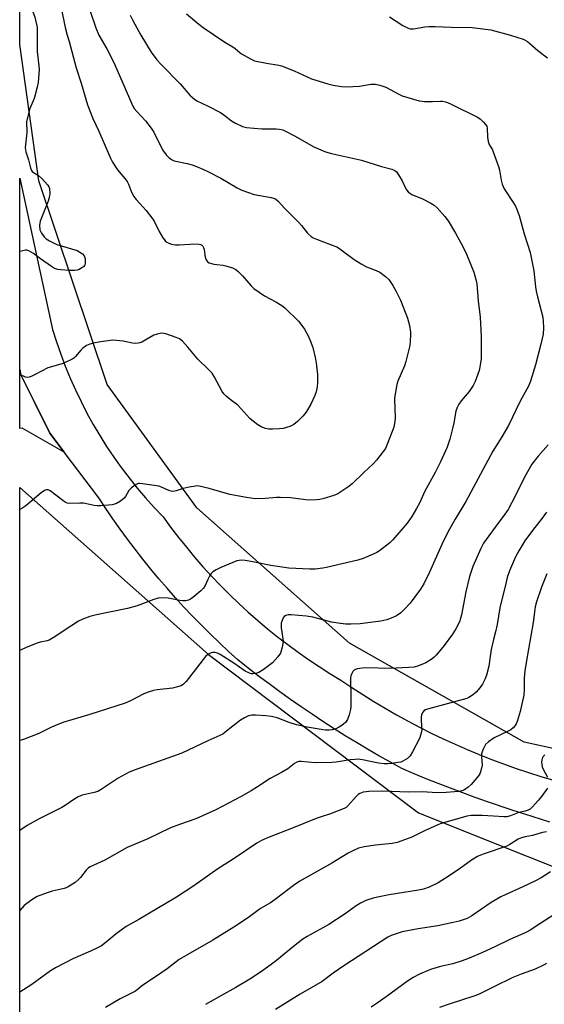
# Model space of a CAD drawing. Units: inches. Extents: x 1255761 to 1261761, y 481455 to 485456.
# Drawn here: x 1255761 to 1255960, y 482633 to 483006 of the extents above; entities that cross this region are included whole.
import ezdxf

# ---------------------------------------------------------------- set-up
doc = ezdxf.new("R2010")
doc.units = ezdxf.units.IN
doc.header["$MEASUREMENT"] = 0
for name, color, linetype in [('NTRL-Pasture Land', 2, 'Continuous'), ('TRANS-Parking Lot', 4, 'Continuous'), ('TRANS-Road', 130, 'Continuous'), ('Undefined', 1, 'Continuous')]:
    doc.layers.add(name, color=color, linetype=linetype)

msp = doc.modelspace()

# ---------------------------------------------------------------- linework, layer by layer
at = {"layer": 'NTRL-Pasture Land'}
msp.add_lwpolyline([(1256386.35, 483197.43), (1256387.46, 483192.65), (1256390.13, 483178.26), (1256388.7, 483158.23), (1256372.18, 483115.71), (1256336.5, 483046.86), (1256249.09, 482908.27), (1256139.72, 482772.28), (1256085.12, 482721.43), (1256041.72, 482712.99), (1255952.16, 482732.46), (1255886.07, 482769.95), (1255828.38, 482821.18), (1255794.49, 482867.8), (1255768.6, 482944.79), (1255761.44, 482996.38), (1255761.49, 483527.81)], dxfattribs=at)
msp.add_lwpolyline([(1255780.01, 482519.69), (1255761.4, 482513.26), (1255761.43, 482828.89), (1255832.85, 482765.7), (1255912.16, 482705.82), (1255994.31, 482672.96), (1256030.17, 482665.2), (1255954.09, 482605.51), (1255863.69, 482554.48)], close=True, dxfattribs=at)
at = {"layer": 'TRANS-Parking Lot'}
msp.add_lwpolyline([(1255778.25, 482842.17), (1255762.37, 482851.33), (1255761.43, 482851.18), (1255761.43, 482873.52), (1255761.83, 482871.47), (1255766.73, 482861.6), (1255772.79, 482849.4)], close=True, dxfattribs=at)
at = {"layer": 'TRANS-Road'}
msp.add_lwpolyline([(1255961.84, 482702.26), (1255952.38, 482705.2), (1255947.66, 482706.73), (1255938.28, 482709.93), (1255933.61, 482711.59), (1255924.33, 482715.05), (1255919.71, 482716.84), (1255915.1, 482718.68), (1255910.52, 482720.56), (1255905.95, 482722.48), (1255901.6, 482724.87), (1255897.27, 482727.32), (1255892.98, 482729.81), (1255888.71, 482732.36), (1255884.48, 482734.95), (1255880.27, 482737.6), (1255876.1, 482740.3), (1255871.96, 482743.04), (1255867.86, 482745.84), (1255863.78, 482748.68), (1255859.74, 482751.57), (1255855.74, 482754.51), (1255851.77, 482757.5), (1255847.84, 482760.53), (1255843.94, 482763.61), (1255840.41, 482766.81), (1255836.93, 482770.07), (1255833.5, 482773.38), (1255830.12, 482776.74), (1255826.79, 482780.15), (1255823.52, 482783.62), (1255820.3, 482787.14), (1255817.14, 482790.7), (1255814.03, 482794.32), (1255810.98, 482797.98), (1255807.99, 482801.7), (1255805.06, 482805.45), (1255802.18, 482809.26), (1255799.37, 482813.1), (1255796.62, 482816.99), (1255793.92, 482820.93), (1255791.29, 482824.9), (1255778.25, 482842.17), (1255772.79, 482849.4), (1255766.73, 482861.6), (1255761.83, 482871.47), (1255761.43, 482873.52), (1255761.44, 482945.85), (1255773.86, 482888.56), (1255775.33, 482883.9), (1255776.92, 482879.29), (1255778.65, 482874.72), (1255780.51, 482870.2), (1255782.49, 482865.74), (1255784.61, 482861.34), (1255786.84, 482857), (1255789.2, 482852.72), (1255791.68, 482848.51), (1255794.28, 482844.38), (1255796.99, 482840.32), (1255799.82, 482836.34), (1255802.76, 482832.44), (1255805.81, 482828.63), (1255808.97, 482824.9), (1255812.23, 482821.27), (1255815.6, 482817.73), (1255818.46, 482813.82), (1255821.4, 482809.98), (1255824.42, 482806.2), (1255827.53, 482802.49), (1255830.72, 482798.85), (1255833.98, 482795.28), (1255837.33, 482791.78), (1255840.75, 482788.36), (1255844.24, 482785.01), (1255847.81, 482781.73), (1255851.44, 482778.54), (1255855.15, 482775.43), (1255858.92, 482772.4), (1255862.76, 482769.45), (1255866.66, 482766.58), (1255870.62, 482763.81), (1255874.64, 482761.11), (1255878.72, 482758.51), (1255882.86, 482756), (1255886.97, 482753.23), (1255891.13, 482750.52), (1255895.34, 482747.9), (1255899.6, 482745.35), (1255903.9, 482742.88), (1255908.25, 482740.49), (1255912.64, 482738.17), (1255917.06, 482735.94), (1255921.53, 482733.79), (1255926.04, 482731.71), (1255930.58, 482729.72), (1255935.16, 482727.81), (1255939.78, 482725.99), (1255944.42, 482724.25), (1255949.1, 482722.59), (1255953.8, 482721.02), (1255958.53, 482719.53), (1255963.29, 482718.13)], dxfattribs=at)
at = {"layer": 'Undefined'}
for points, elevation in [([(1255835.08, 483000), (1255839.03, 482997.29), (1255842.02, 482995.59), (1255842.89, 482994.93), (1255844.6, 482993.41), (1255845.3, 482992.89), (1255848.63, 482990.97), (1255850.23, 482990.25), (1255854.77, 482989.3), (1255859.34, 482988.62), (1255860.46, 482988.35), (1255865.14, 482986.42), (1255871.74, 482983.49), (1255877.92, 482981.53), (1255879.91, 482980.99), (1255883.11, 482980.49), (1255884.88, 482980.41), (1255889.92, 482980.71), (1255894.18, 482981.39), (1255895.07, 482981.46), (1255895.94, 482981.42), (1255897.62, 482981.03), (1255899.81, 482980.31), (1255904.74, 482977.64), (1255906.07, 482977.04), (1255912.51, 482975.17), (1255913.65, 482974.93), (1255914.52, 482974.86), (1255917.48, 482974.86), (1255920.54, 482975.03), (1255921.34, 482974.98), (1255922.37, 482974.78), (1255923.18, 482974.5), (1255924.54, 482973.88), (1255934.51, 482968.91), (1255935.48, 482968.25), (1255936.8, 482967.05), (1255937.61, 482966.2), (1255938.05, 482965.49), (1255938.23, 482964.73), (1255938.35, 482961.37), (1255938.57, 482959.7), (1255938.99, 482958.63), (1255940.15, 482956.57), (1255940.52, 482955.78), (1255942.45, 482950.29), (1255942.84, 482948.89), (1255943.44, 482945.06), (1255943.81, 482943.63), (1255944.66, 482941.78), (1255948.33, 482936.25), (1255948.92, 482935.23), (1255949.28, 482934.44), (1255950.26, 482931.71), (1255952.21, 482924.77), (1255954.42, 482917.72), (1255955.82, 482910.77), (1255956.5, 482904.78), (1255956.76, 482903.12), (1255957.25, 482900.95), (1255959.24, 482893.25), (1255959.38, 482891.81), (1255959.45, 482889.21), (1255959.37, 482886.89), (1255958.41, 482882.54), (1255956.48, 482875.2), (1255954.58, 482869.06), (1255953.87, 482867.16), (1255950.72, 482861.46), (1255946.2, 482852.31), (1255943.77, 482848.03), (1255940.32, 482842.56), (1255930.15, 482823.52), (1255926.13, 482816.82), (1255923.47, 482812.19), (1255921.04, 482807.29), (1255916.44, 482796.77), (1255914.25, 482792.36), (1255912.99, 482790.42), (1255909.05, 482785.05), (1255906.94, 482782.75), (1255905.48, 482781.46), (1255903.9, 482780.34), (1255901.87, 482779.38), (1255900.26, 482778.82), (1255898.01, 482778.32), (1255896.01, 482777.99), (1255890.2, 482777.31), (1255886.63, 482777.13), (1255884.7, 482777.16), (1255882.78, 482777.36), (1255879.35, 482777.91), (1255872.25, 482779.75), (1255869.82, 482780.22), (1255864.03, 482780.67), (1255862.89, 482780.63), (1255862.1, 482780.4), (1255861.42, 482779.98), (1255861.1, 482779.56), (1255860.62, 482778.55), (1255860.31, 482777.46), (1255860.25, 482776.6), (1255860.32, 482775.72), (1255860.95, 482771.62), (1255861.02, 482770.75), (1255860.94, 482769.88), (1255860.66, 482768.42), (1255860.3, 482766.99), (1255859.99, 482766.17), (1255859.03, 482764.8), (1255856.96, 482762.49), (1255853.49, 482759.88), (1255851.78, 482758.81), (1255850.72, 482758.48), (1255849.62, 482758.32), (1255849.08, 482758.34), (1255848.26, 482758.56), (1255846.7, 482759.39), (1255842.36, 482762.38), (1255837.26, 482765.72), (1255836.24, 482766.15), (1255835.17, 482766.4), (1255834.37, 482766.43), (1255833.83, 482766.29), (1255832.55, 482765.62), (1255831.67, 482764.87), (1255824.36, 482755.49), (1255823.36, 482754.42), (1255822.44, 482753.85), (1255821.11, 482753.41), (1255819.19, 482752.97), (1255813.41, 482752.33), (1255811.98, 482752.03), (1255810.01, 482751.47), (1255808.38, 482750.78), (1255803.33, 482748.17), (1255801.26, 482747.3), (1255787.94, 482742.99), (1255777.68, 482739.89), (1255773.41, 482738.22), (1255768.58, 482735.83), (1255762.85, 482733.51), (1255761.42, 482733.09)], 322), ([(1255807.2, 483000), (1255811.08, 482993.55), (1255813.32, 482990.6), (1255814.87, 482988.87), (1255822.03, 482981.59), (1255825.75, 482977.27), (1255826.56, 482976.45), (1255827.45, 482975.69), (1255828.42, 482975.07), (1255832.66, 482973.13), (1255837.33, 482970.65), (1255838.54, 482969.84), (1255841.53, 482967.55), (1255843.06, 482966.66), (1255845.72, 482965.37), (1255847.13, 482965.01), (1255853.02, 482964.53), (1255858.43, 482964.55), (1255859.53, 482964.39), (1255860.88, 482964.08), (1255862.21, 482963.53), (1255865.32, 482961.92), (1255872.69, 482957.67), (1255877.06, 482955.86), (1255879.32, 482955.23), (1255890.7, 482952.66), (1255898.28, 482950.23), (1255902.15, 482949.29), (1255903.28, 482948.74), (1255903.87, 482948.23), (1255904.69, 482947.07), (1255906, 482944.8), (1255907.48, 482941.78), (1255907.77, 482941.32), (1255908.33, 482940.7), (1255908.97, 482940.16), (1255909.68, 482939.7), (1255913.71, 482938), (1255916.87, 482936.34), (1255918.13, 482935.58), (1255919.22, 482934.62), (1255922.15, 482931.37), (1255923.38, 482929.76), (1255926.22, 482925.08), (1255928.93, 482919.95), (1255930.35, 482917.08), (1255933.18, 482910.3), (1255933.94, 482907.53), (1255934.25, 482905.85), (1255934.75, 482899.47), (1255935.58, 482893.32), (1255935.94, 482885.92), (1255935.89, 482877.47), (1255935.59, 482875.13), (1255935.13, 482873.13), (1255933.67, 482868.97), (1255932.91, 482867.45), (1255931.39, 482865.1), (1255928.33, 482861.56), (1255927.52, 482860.37), (1255926.82, 482859.13), (1255926.39, 482857.73), (1255925.64, 482853.3), (1255925.24, 482851.6), (1255924.04, 482847.11), (1255923, 482844.14), (1255920.53, 482838.52), (1255918.46, 482834.46), (1255914.62, 482827.39), (1255912.6, 482822.94), (1255911.51, 482820.87), (1255909.71, 482817.85), (1255907.98, 482815.33), (1255902.51, 482809.01), (1255901.32, 482807.91), (1255897.41, 482804.9), (1255896.43, 482804.28), (1255895.09, 482803.64), (1255891.28, 482802.01), (1255889.3, 482801.37), (1255877.45, 482798.51), (1255876.01, 482798.27), (1255873.14, 482797.97), (1255871.09, 482797.98), (1255863.14, 482798.36), (1255856.43, 482799.29), (1255849.57, 482800.72), (1255846.67, 482801.23), (1255845.22, 482801.33), (1255843.53, 482801.07), (1255837.49, 482798.58), (1255835.66, 482797.66), (1255834.45, 482796.89), (1255833.86, 482796.27), (1255833.24, 482795.29), (1255832.54, 482793.99), (1255831.51, 482791.72), (1255830.92, 482790.8), (1255829.87, 482789.78), (1255826.91, 482787.27), (1255825.97, 482786.56), (1255825.23, 482786.19), (1255824.19, 482785.96), (1255823.12, 482785.9), (1255821.99, 482786.06), (1255817.49, 482787.03), (1255815.49, 482787.09), (1255813.79, 482786.98), (1255812.12, 482786.52), (1255805.83, 482784.09), (1255802.21, 482783), (1255790.47, 482780.64), (1255787.95, 482780.03), (1255785.22, 482779.03), (1255783.67, 482778.24), (1255780.72, 482776.43), (1255774.02, 482771.9), (1255772.52, 482771.07), (1255771.75, 482770.81), (1255769.11, 482770.26), (1255767.98, 482769.92), (1255763.83, 482768.28), (1255761.42, 482767.22)], 324), ([(1255779.34, 483000), (1255780.08, 482997.53), (1255782.76, 482987.65), (1255784.61, 482981.75), (1255787, 482973.63), (1255789.07, 482968.37), (1255791.34, 482963.59), (1255795.72, 482953.43), (1255796.55, 482951.91), (1255798.43, 482949.02), (1255801.21, 482945.75), (1255802.05, 482944.57), (1255802.55, 482943.53), (1255803.7, 482940.61), (1255804.58, 482938.91), (1255805.49, 482937.77), (1255809.26, 482933.66), (1255811.81, 482930.37), (1255812.39, 482929.38), (1255814.08, 482925.74), (1255815.45, 482923.55), (1255816.44, 482922.15), (1255817.02, 482921.58), (1255817.76, 482921.21), (1255818.87, 482920.88), (1255820.3, 482920.59), (1255821.75, 482920.58), (1255825.84, 482920.94), (1255827.3, 482921), (1255829.31, 482920.89), (1255829.83, 482920.76), (1255830.26, 482920.55), (1255830.72, 482920.11), (1255830.95, 482919.68), (1255831.15, 482918.88), (1255831.41, 482916.85), (1255831.6, 482915.98), (1255831.98, 482914.9), (1255832.42, 482914.24), (1255833.11, 482913.83), (1255834.79, 482913.35), (1255835.96, 482913.14), (1255838.3, 482912.91), (1255839.4, 482912.65), (1255841.83, 482911.88), (1255843.08, 482911.26), (1255843.98, 482910.52), (1255845.68, 482908.85), (1255848.88, 482905.1), (1255849.93, 482904.11), (1255854.03, 482901.28), (1255858.29, 482899.05), (1255860.51, 482897.65), (1255861.66, 482896.76), (1255866.88, 482891.72), (1255868.15, 482890.18), (1255869.09, 482888.75), (1255870.48, 482886.25), (1255871.27, 482884.42), (1255872.2, 482881.74), (1255873.14, 482878.05), (1255873.51, 482876.02), (1255874.03, 482871.61), (1255874.06, 482868.69), (1255873.95, 482866.95), (1255873.54, 482864.99), (1255873.06, 482863.62), (1255871.5, 482860.39), (1255869.88, 482857.62), (1255869.24, 482856.65), (1255868.49, 482855.77), (1255866.42, 482853.75), (1255865.09, 482852.66), (1255863.52, 482851.94), (1255861.02, 482851.14), (1255859.59, 482850.97), (1255856.97, 482850.91), (1255855.52, 482850.95), (1255854.4, 482851.16), (1255852.77, 482851.81), (1255851.52, 482852.55), (1255849.86, 482853.78), (1255848.49, 482854.94), (1255843.94, 482859.94), (1255840.94, 482862.16), (1255839.45, 482863.43), (1255838.66, 482864.21), (1255838.03, 482865.1), (1255835.06, 482870.62), (1255834.13, 482872.05), (1255832.8, 482873.47), (1255828.74, 482877.44), (1255824.95, 482881.98), (1255822.94, 482884.2), (1255821.84, 482885.04), (1255820.53, 482885.62), (1255816.7, 482886.95), (1255815.87, 482887.14), (1255815.05, 482887.16), (1255813.42, 482886.85), (1255812.1, 482886.4), (1255807.57, 482883.87), (1255806.8, 482883.54), (1255806.26, 482883.4), (1255805.15, 482883.35), (1255804.03, 482883.42), (1255800.56, 482884.2), (1255798.01, 482884.46), (1255796.31, 482884.52), (1255794.86, 482884.37), (1255791.96, 482883.92), (1255789.35, 482883.4), (1255787.93, 482883.04), (1255786.66, 482882.52), (1255785.28, 482881.53), (1255784.47, 482880.74), (1255782.52, 482878.36), (1255781.9, 482877.81), (1255781.18, 482877.37), (1255777.79, 482875.8), (1255772.02, 482874.04), (1255767.25, 482871.53), (1255765.7, 482870.78), (1255764.92, 482870.51), (1255764.4, 482870.43), (1255763.62, 482870.58), (1255761.43, 482871.58)], 328), ([(1255791.36, 483000), (1255794.37, 482994.79), (1255796.82, 482989.81), (1255800.94, 482980.62), (1255803.67, 482974.17), (1255804.29, 482972.87), (1255804.75, 482972.15), (1255805.65, 482971.08), (1255809.03, 482967.59), (1255811.18, 482964.81), (1255812.07, 482963.29), (1255815.46, 482956.54), (1255816.78, 482954.73), (1255817.92, 482953.51), (1255818.82, 482952.88), (1255819.85, 482952.43), (1255824.73, 482951.36), (1255826.66, 482950.86), (1255828.29, 482950.32), (1255830.7, 482949.28), (1255832.82, 482948.29), (1255837.51, 482945.86), (1255843.61, 482942.18), (1255845.44, 482941.32), (1255850.05, 482939.72), (1255856.48, 482938.54), (1255857.33, 482938.32), (1255858.1, 482937.99), (1255859.21, 482937.16), (1255861.71, 482934.32), (1255866.97, 482929.03), (1255867.95, 482927.97), (1255870.22, 482925.08), (1255871.64, 482923.77), (1255872.33, 482923.32), (1255873.61, 482922.73), (1255881.54, 482919.69), (1255883, 482918.75), (1255887.87, 482915.06), (1255890.56, 482913.39), (1255892.6, 482912.3), (1255896.25, 482910.94), (1255897.58, 482910.29), (1255899.71, 482908.66), (1255901.02, 482907.46), (1255902.55, 482905.27), (1255903.83, 482903.03), (1255904.7, 482901.27), (1255905.38, 482899.67), (1255907.42, 482894.56), (1255908, 482892.9), (1255908.78, 482890.07), (1255909.15, 482887.54), (1255909.22, 482886.4), (1255909.11, 482884.33), (1255908.9, 482882.57), (1255907.43, 482876.56), (1255906.87, 482874.9), (1255904.41, 482869.12), (1255904.04, 482867.74), (1255903.48, 482864.91), (1255903.24, 482863.49), (1255903.16, 482862.33), (1255903.4, 482855.25), (1255903.26, 482853.85), (1255902.84, 482851.67), (1255900.52, 482845.54), (1255899.7, 482843.63), (1255898.9, 482842.41), (1255896.32, 482839.22), (1255895.14, 482837.95), (1255891.39, 482834.39), (1255887.12, 482830.19), (1255885.46, 482828.93), (1255881.76, 482826.45), (1255880.15, 482825.8), (1255875.98, 482824.52), (1255874.85, 482824.25), (1255873.67, 482824.12), (1255870.68, 482824.08), (1255863.87, 482824.9), (1255859.89, 482825.11), (1255858.47, 482825.06), (1255854.23, 482824.66), (1255850.5, 482824.59), (1255847.17, 482825.05), (1255840.83, 482826.24), (1255833.07, 482828.45), (1255829.3, 482829.37), (1255828.71, 482829.43), (1255827.84, 482829.38), (1255825.51, 482828.97), (1255823.21, 482828.44), (1255820.56, 482827.52), (1255820.02, 482827.42), (1255819.18, 482827.38), (1255818.63, 482827.45), (1255817.8, 482827.7), (1255815.07, 482828.93), (1255813.96, 482829.32), (1255807.86, 482830.28), (1255806.71, 482830.38), (1255806.16, 482830.32), (1255805.43, 482830), (1255803.63, 482828.66), (1255802.66, 482827.64), (1255801.38, 482825.47), (1255800.89, 482824.8), (1255799.55, 482823.69), (1255798.05, 482822.78), (1255797.26, 482822.47), (1255796.42, 482822.31), (1255792.09, 482821.93), (1255790.65, 482821.88), (1255789.51, 482822.02), (1255785.53, 482822.85), (1255784.09, 482822.91), (1255780.41, 482822.8), (1255779.35, 482822.93), (1255778.6, 482823.28), (1255777.66, 482823.91), (1255772.86, 482827.58), (1255772.17, 482827.9), (1255771.46, 482827.94), (1255770.73, 482827.64), (1255769.56, 482826.81), (1255763.78, 482821.9), (1255762.56, 482821.13), (1255761.43, 482820.49)], 326), ([(1255768.05, 483000), (1255767.98, 482993.77), (1255768.62, 482988.34), (1255768.73, 482986.94), (1255768.34, 482981.99), (1255768.06, 482980.25), (1255767.28, 482977.35), (1255766.81, 482975.95), (1255765.29, 482972.25), (1255764, 482967.33), (1255763.91, 482966.25), (1255764.05, 482964.18), (1255764.05, 482963.08), (1255763.53, 482958.49), (1255763.47, 482957.34), (1255763.67, 482955.78), (1255764.76, 482952.78), (1255765.5, 482949.8), (1255765.88, 482948.81), (1255766.15, 482948.42), (1255766.57, 482948.05), (1255768.56, 482946.82), (1255769.66, 482945.85), (1255772.04, 482943.25), (1255772.47, 482942.54), (1255772.63, 482942), (1255772.75, 482939.99), (1255772.59, 482938.54), (1255772.12, 482937.14), (1255769.2, 482929.63), (1255769.01, 482928.8), (1255768.93, 482927.96), (1255769.07, 482926.3), (1255769.24, 482925.78), (1255769.62, 482925.03), (1255770.6, 482923.64), (1255771.42, 482922.89), (1255772.62, 482922.16), (1255774.38, 482921.23), (1255775.45, 482920.79), (1255783.16, 482918.46), (1255784.17, 482917.92), (1255785.09, 482917.25), (1255785.8, 482916.45), (1255786.1, 482915.38), (1255786.17, 482914.21), (1255786.1, 482913.37), (1255785.93, 482912.86), (1255785.61, 482912.45), (1255784.95, 482911.93), (1255783.93, 482911.35), (1255783.14, 482911.06), (1255782.12, 482910.87), (1255780.13, 482910.88), (1255776.93, 482911.15), (1255775.79, 482911.33), (1255774.62, 482911.74), (1255773.38, 482912.45), (1255769.23, 482915.33), (1255766.57, 482917.32), (1255764.88, 482918.37), (1255764.12, 482918.62), (1255763.57, 482918.64), (1255761.57, 482918.16), (1255761.44, 482918.11)], 330), ([(1255947.01, 483000), (1255951.76, 482998.38), (1255952.57, 482998.04), (1255953.44, 482997.54), (1255954.33, 482996.85), (1255957.4, 482994.14), (1255961, 482991.32)], 320), ([(1255961.22, 482844.92), (1255957.48, 482840.74), (1255955.1, 482837.62), (1255952.27, 482832.78), (1255948.87, 482825.78), (1255946.11, 482820.55), (1255944.92, 482818.76), (1255941.17, 482813.84), (1255937.75, 482809.16), (1255936.83, 482807.73), (1255935.78, 482805.8), (1255932.79, 482799.01), (1255931.46, 482795.21), (1255930.12, 482789.41), (1255928.48, 482780.68), (1255928.14, 482779.31), (1255927.69, 482778.04), (1255926.34, 482775.41), (1255925.08, 482773.38), (1255921.91, 482769.06), (1255918.91, 482765.41), (1255918.09, 482764.59), (1255917.42, 482764.06), (1255914.98, 482762.53), (1255912.28, 482761.31), (1255910.63, 482760.87), (1255908.61, 482760.69), (1255901.43, 482760.41), (1255896.96, 482760.43), (1255892.35, 482760.66), (1255890.91, 482760.52), (1255889.21, 482760.24), (1255888.41, 482760.02), (1255887.95, 482759.77), (1255887.42, 482759.18), (1255887.01, 482758.44), (1255886.69, 482757.64), (1255886.52, 482756.78), (1255886.46, 482754.68), (1255886.65, 482751.08), (1255886.68, 482745.99), (1255886.55, 482744.82), (1255886.02, 482742.89), (1255885.32, 482741.02), (1255884.55, 482739.94), (1255883.95, 482739.37), (1255883.23, 482738.85), (1255881.96, 482738.06), (1255880.9, 482737.52), (1255879.58, 482737.13), (1255878.48, 482737), (1255877.03, 482737.05), (1255875.42, 482737.23), (1255870.13, 482738.17), (1255866.08, 482739.09), (1255863.36, 482739.96), (1255858.79, 482741.67), (1255856.65, 482742.18), (1255854.53, 482742.46), (1255850.59, 482742.75), (1255849.25, 482742.69), (1255847.97, 482742.4), (1255846.41, 482741.7), (1255844.92, 482740.86), (1255839.15, 482736.25), (1255838.19, 482735.58), (1255837.14, 482735.04), (1255832.54, 482732.98), (1255822.66, 482728.32), (1255805.04, 482722.03), (1255802.79, 482721.14), (1255798.58, 482718.93), (1255792.22, 482714.62), (1255790.96, 482713.89), (1255789.58, 482713.42), (1255785, 482712.41), (1255783.54, 482711.84), (1255781.89, 482710.85), (1255778.55, 482708.5), (1255777.38, 482707.77), (1255768.7, 482703.43), (1255764.26, 482701.02), (1255761.42, 482699.1)], 320), ([(1255960.67, 482819.53), (1255958.6, 482816.72), (1255955.7, 482813.07), (1255952.47, 482808.6), (1255950.2, 482804.9), (1255948.95, 482802.61), (1255946.61, 482797.25), (1255945.8, 482794.82), (1255945.19, 482792.55), (1255942.94, 482783.28), (1255942.03, 482777.05), (1255941.4, 482774.23), (1255940.59, 482771.28), (1255939.74, 482767.5), (1255939.4, 482765.75), (1255938.79, 482761.25), (1255937.91, 482757.85), (1255937.33, 482756.21), (1255936.37, 482754.48), (1255935.42, 482753.09), (1255933.97, 482751.41), (1255933.13, 482750.67), (1255932.21, 482750.01), (1255931.26, 482749.41), (1255930.49, 482749.05), (1255915.66, 482745.02), (1255914.86, 482744.75), (1255914.18, 482744.34), (1255913.64, 482743.52), (1255913.37, 482742.78), (1255913.2, 482742), (1255913.17, 482741.15), (1255913.41, 482738.25), (1255913.42, 482737.11), (1255913.14, 482735.49), (1255912.62, 482733.9), (1255910.01, 482728.85), (1255909.1, 482727.33), (1255908.71, 482726.9), (1255908.05, 482726.36), (1255906.33, 482725.29), (1255905.53, 482724.99), (1255904.41, 482724.74), (1255902.09, 482724.41), (1255900.65, 482724.28), (1255899.18, 482724.34), (1255897.13, 482724.57), (1255891.1, 482725.81), (1255889.38, 482726.03), (1255888.27, 482725.99), (1255886.33, 482725.79), (1255881.04, 482724.9), (1255879.57, 482724.74), (1255873.17, 482724.73), (1255867.82, 482725.18), (1255867, 482725.15), (1255866.26, 482724.95), (1255865.32, 482724.39), (1255862.77, 482722.43), (1255860.46, 482721.08), (1255856.15, 482718.78), (1255851.36, 482715.54), (1255848.97, 482714.02), (1255845.12, 482711.89), (1255835.61, 482706.88), (1255828.02, 482703.43), (1255821.88, 482701.39), (1255818.46, 482700.08), (1255809.87, 482695.87), (1255802.09, 482692.61), (1255793.63, 482687.8), (1255788.08, 482685.38), (1255787.39, 482684.93), (1255786.56, 482684.12), (1255784.45, 482681.36), (1255783.69, 482680.5), (1255782.34, 482679.46), (1255779.71, 482677.76), (1255778.96, 482677.38), (1255778.17, 482677.1), (1255773.73, 482676.08), (1255771.81, 482675.48), (1255768.04, 482674.05), (1255766.97, 482673.5), (1255765.97, 482672.85), (1255763.14, 482670.69), (1255761.41, 482668.81)], 318), ([(1255960.76, 482796.15), (1255958.7, 482791.19), (1255956.89, 482785.62), (1255956.39, 482783.67), (1255956.07, 482781.73), (1255955.63, 482777.78), (1255952.89, 482762.66), (1255952.4, 482759.48), (1255952.19, 482756.76), (1255952.23, 482752.25), (1255952.04, 482750.23), (1255950.71, 482744.1), (1255949.5, 482740.28), (1255949.18, 482739.49), (1255948.75, 482738.78), (1255947.98, 482737.94), (1255947.1, 482737.2), (1255945.85, 482736.47), (1255940.82, 482734.08), (1255938.66, 482732.59), (1255937.61, 482731.61), (1255936.8, 482730.16), (1255936.28, 482728.85), (1255936.05, 482728.05), (1255935.99, 482726.92), (1255936.25, 482723.75), (1255936.09, 482722.62), (1255935.72, 482721.24), (1255935.37, 482720.47), (1255934.88, 482719.76), (1255932.08, 482716.42), (1255931, 482715.42), (1255929.64, 482714.5), (1255928.67, 482714.02), (1255927.56, 482713.81), (1255925.79, 482713.74), (1255922.66, 482713.47), (1255919.22, 482713.36), (1255913.64, 482713.71), (1255908.45, 482713.64), (1255898.74, 482713.98), (1255893.39, 482713.85), (1255892.41, 482713.76), (1255891.33, 482713.52), (1255890.05, 482713.07), (1255889.36, 482712.65), (1255888.59, 482711.88), (1255885.54, 482708.39), (1255884.87, 482707.83), (1255884.12, 482707.41), (1255878.92, 482705.35), (1255875.74, 482704.42), (1255873.5, 482703.67), (1255864.14, 482699.83), (1255855.74, 482696.57), (1255852.88, 482695.24), (1255851.14, 482694.25), (1255842.13, 482688.22), (1255836.32, 482684.61), (1255827.22, 482678.2), (1255820.72, 482673.82), (1255806.44, 482665.38), (1255801.62, 482662.71), (1255797.84, 482659.98), (1255794.12, 482656.78), (1255792.33, 482655.47), (1255791.06, 482654.78), (1255788.18, 482653.41), (1255781.44, 482650.54), (1255774.97, 482647.17), (1255773.02, 482645.93), (1255765.93, 482640.77), (1255761.41, 482637.86)], 316), ([(1255959.94, 482727.71), (1255959.38, 482727.03), (1255958.97, 482726.29), (1255958.83, 482725.78), (1255958.79, 482724.99), (1255959.05, 482723.11), (1255959.47, 482721.98), (1255960.99, 482719.22)], 314), ([(1255960.99, 482715.11), (1255958.76, 482711.95), (1255957.64, 482710.55), (1255955.26, 482707.89), (1255954.41, 482707.11), (1255953.67, 482706.71), (1255952.57, 482706.39), (1255950.15, 482705.87), (1255946.95, 482704.6), (1255945.67, 482704.25), (1255944.45, 482704.21), (1255940.64, 482704.56), (1255936.31, 482704.8), (1255932.2, 482704.8), (1255930.53, 482704.54), (1255920.4, 482701.55), (1255914.77, 482699.13), (1255909.73, 482696.53), (1255904.18, 482694.48), (1255902.21, 482694.1), (1255895.94, 482693.47), (1255891.73, 482692.91), (1255889.56, 482692.34), (1255887.42, 482691.38), (1255885.67, 482690.44), (1255879.45, 482686.66), (1255867.31, 482679.85), (1255864.93, 482678.21), (1255858.07, 482672.95), (1255856.22, 482671.74), (1255852.5, 482669.52), (1255847.87, 482666.22), (1255842.39, 482662.5), (1255834.49, 482657.61), (1255824.97, 482652.2), (1255821.72, 482650.24), (1255817.21, 482646.8), (1255813.17, 482643.93), (1255808, 482640.55), (1255805.2, 482638.34), (1255803.91, 482637.63), (1255799.39, 482635.42), (1255793.81, 482632.11)], 314), ([(1255960.63, 482698.57), (1255959.11, 482698.27), (1255955.3, 482697.15), (1255952.53, 482696.66), (1255951.21, 482696.35), (1255949.93, 482695.78), (1255946.76, 482693.73), (1255945.58, 482693.12), (1255937.02, 482690.24), (1255935.64, 482689.72), (1255934.51, 482689.18), (1255932.31, 482687.85), (1255927.6, 482684.43), (1255922.48, 482681.01), (1255919.68, 482679.31), (1255916.28, 482677.59), (1255914.16, 482676.9), (1255912.26, 482676.45), (1255901.1, 482674.77), (1255896.76, 482673.92), (1255895.08, 482673.46), (1255892.32, 482672.57), (1255891.26, 482672.14), (1255890.27, 482671.62), (1255888.6, 482670.56), (1255884.45, 482667.5), (1255878.27, 482663.51), (1255870.12, 482658.92), (1255868.51, 482657.92), (1255864.9, 482655.22), (1255857.91, 482649.44), (1255852.82, 482645.77), (1255848.37, 482642.83), (1255843.2, 482639.67), (1255837.51, 482636.58), (1255831.68, 482633.27)], 312), ([(1255962.13, 482683.46), (1255958.56, 482681.16), (1255956.73, 482680.18), (1255951.65, 482677.72), (1255944.97, 482674.76), (1255943.41, 482673.97), (1255939.65, 482671.78), (1255932.43, 482666.82), (1255930.58, 482665.8), (1255927.57, 482664.8), (1255925.3, 482664.23), (1255919.47, 482663.07), (1255912.05, 482661.82), (1255906.08, 482660.68), (1255902.98, 482659.77), (1255901.93, 482659.35), (1255900.68, 482658.7), (1255884.03, 482647.88), (1255880.01, 482645.12), (1255875.85, 482642.01), (1255867.46, 482637.19), (1255858.1, 482631.3)], 310), ([(1255964.14, 482667.69), (1255958.11, 482663.83), (1255954.46, 482661.39), (1255952.76, 482660.43), (1255946.75, 482657.89), (1255941.29, 482655.16), (1255936.17, 482652.77), (1255930.71, 482650.54), (1255928.79, 482649.82), (1255925.18, 482648.69), (1255920.56, 482647.59), (1255916.71, 482646.45), (1255912.61, 482644.69), (1255910.21, 482643.53), (1255908.04, 482642.13), (1255899.99, 482636.19), (1255896.57, 482633.77), (1255894.36, 482632.24)], 308)]:
    msp.add_lwpolyline(points, dxfattribs=dict(at, elevation=elevation))
for points in [[(1255761.45, 483027.23, 330), (1255763.45, 483016.12, 330), (1255763.89, 483014.49, 330), (1255764.27, 483013.42, 330), (1255766.66, 483008.15, 330), (1255767.17, 483006.79, 330), (1255767.97, 483002.86, 330), (1255768.06, 483001.8, 330), (1255768.05, 483000, 330)], [(1255777.12, 483010.3, 328), (1255778.58, 483002.89, 328), (1255779.34, 483000, 328)], [(1255787.99, 483009.03, 326), (1255790.19, 483002.67, 326), (1255791.36, 483000, 326)], [(1255803.14, 483007.47, 324), (1255804.17, 483005.47, 324), (1255807.2, 483000, 324)], [(1255824.46, 483007.97, 322), (1255829.12, 483004.05, 322), (1255830.75, 483002.85, 322), (1255835.08, 483000, 322)], [(1255901.25, 483006.93, 320), (1255906.3, 483003.59, 320), (1255908.01, 483002.72, 320), (1255909.02, 483002.4, 320), (1255910.28, 483002.38, 320), (1255914.65, 483003.15, 320), (1255916.1, 483003.25, 320), (1255918.49, 483003.21, 320), (1255924.54, 483002.92, 320), (1255932.54, 483002.85, 320), (1255939.63, 483002.01, 320), (1255947.01, 483000, 320)], [(1255960.68, 482648.76, 306), (1255959.43, 482648.1, 306), (1255956.35, 482646.67, 306), (1255951.01, 482644.7, 306), (1255947.84, 482643.43, 306), (1255940.65, 482639.95, 306), (1255937.2, 482638.13, 306), (1255935.1, 482637.18, 306), (1255933.49, 482636.58, 306), (1255923.8, 482633.41, 306), (1255920.22, 482632.07, 306)]]:
    msp.add_polyline3d(points, dxfattribs=at)

doc.saveas('drawing.dxf')
